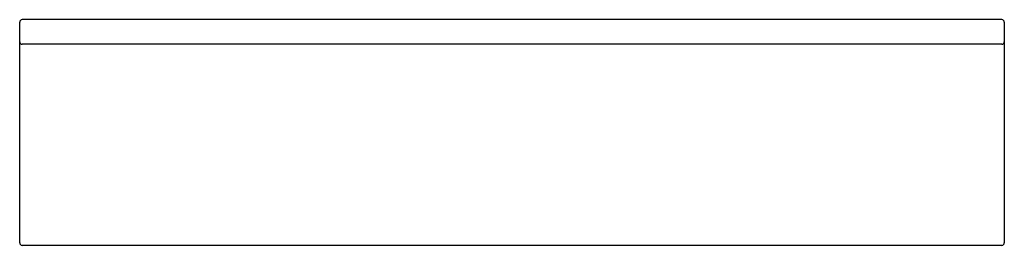
# Paper-space layout '_Слева' of a CAD drawing. Units: millimetres. Extents: x 0 to 40, y 0 to 9.2.
import ezdxf

# ---------------------------------------------------------------- set-up
doc = ezdxf.new("R2010")
doc.units = ezdxf.units.MM

psp = doc.layouts.new('_Слева')

# ---------------------------------------------------------------- linework, layer by layer
at = {"color": 7, "linetype": 'Continuous', "lineweight": 25}
for p, q in [((0, 0.1), (0, 9.083)), ((39.9, 9.183), (0.1, 9.183)), ((40, 9.083), (40, 0.1)), ((39.9, 8.183), (0.1, 8.183)), ((39.9, 0), (0.1, 0))]:
    psp.add_line(p, q, dxfattribs=at)
for centre, start, end in [((0.1, 9.083), 90, 180), ((39.9, 9.083), 0, 90), ((0.1, 8.283), 180, 270), ((39.9, 8.283), 270, 0), ((0.1, 0.1), 180, 270), ((39.9, 0.1), 270, 360)]:
    psp.add_arc(centre, 0.1, start, end, dxfattribs=at)

doc.saveas('drawing.dxf')
